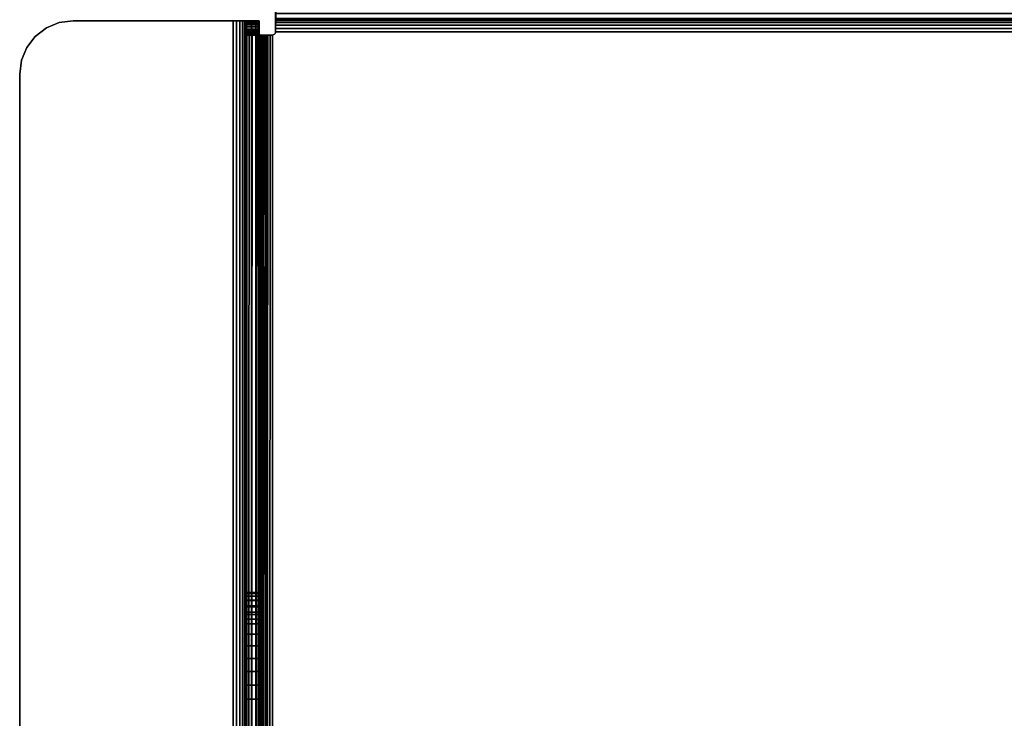
# Model space of a CAD drawing. Units: inches. Extents: x -11.8 to 11.8, y -0.4 to 17.5.
# Drawn here: x -11.8 to -7.1, y 12.1 to 15.4 of the extents above; entities that cross this region are included whole.
import ezdxf

# ---------------------------------------------------------------- set-up
doc = ezdxf.new("R2010")
doc.units = ezdxf.units.IN
doc.header["$MEASUREMENT"] = 0
doc.layers.add('A-FURN-3-ACCESSORY-BOX', color=254, linetype='Continuous')

msp = doc.modelspace()

# ---------------------------------------------------------------- linework, layer by layer
at = {"layer": 'A-FURN-3-ACCESSORY-BOX'}
for points, invisible_edges in [([(-11.6768, 0.1932, 36.0559), (-11.625, 0.1535, 36.0559), (-11.625, 15.3297, 36.0559), (-11.6768, 15.29, 36.0559)], 10), ([(-11.6768, 15.29, 35.9961), (-11.625, 15.3297, 35.9961), (-11.625, 0.1535, 35.9961), (-11.6768, 0.1932, 35.9961)], 10), ([(-11.625, 0.1535, 36.0559), (-11.5647, 0.1285, 36.0559), (-11.5647, 15.3547, 36.0559), (-11.625, 15.3297, 36.0559)], 10), ([(-11.625, 15.3297, 35.9961), (-11.5647, 15.3547, 35.9961), (-11.5647, 0.1285, 35.9961), (-11.625, 0.1535, 35.9961)], 10), ([(-11.5647, 0.1285, 36.0559), (-11.5, 0.12, 36.0559), (-11.5, 15.3632, 36.0559), (-11.5647, 15.3547, 36.0559)], 10), ([(-11.5647, 15.3547, 35.9961), (-11.5, 15.3632, 35.9961), (-11.5, 0.12, 35.9961), (-11.5647, 0.1285, 35.9961)], 10), ([(-11.5, 15.3632, 35.9961), (-11.5, 15.3632, 36.0559), (-10.7495, 15.3632, 36.0559), (-10.7495, 15.3632, 35.9961)], 4), ([(-10.7495, 15.3632, 36.0559), (-11.5, 15.3632, 36.0559), (-11.5, 0.12, 36.0559), (-10.7495, 0.12, 36.0559)], 2), ([(-10.7495, 0.12, 35.9961), (-11.5, 0.12, 35.9961), (-11.5, 15.3632, 35.9961), (-10.7495, 15.3632, 35.9961)], 2), ([(-10.7495, 15.3632, 36.0559), (-10.718, 15.3632, 36.0518), (-10.7335, 15.3632, 35.994), (-10.7495, 15.3632, 35.9961)], 10), ([(-10.718, 15.3632, 36.0518), (-10.6886, 15.3632, 36.0396), (-10.7185, 15.3632, 35.9878), (-10.7335, 15.3632, 35.994)], 10), ([(-10.6886, 15.3632, 36.0396), (-10.6634, 15.3632, 36.0202), (-10.7057, 15.3632, 35.978), (-10.7185, 15.3632, 35.9878)], 10), ([(-10.6634, 15.3632, 36.0202), (-10.644, 15.3632, 35.995), (-10.6958, 15.3632, 35.9651), (-10.7057, 15.3632, 35.978)], 10), ([(-10.644, 15.3632, 35.995), (-10.6319, 15.3632, 35.9656), (-10.6896, 15.3632, 35.9502), (-10.6958, 15.3632, 35.9651)], 10), ([(-10.6319, 15.3632, 35.9656), (-10.6277, 15.3632, 35.9341), (-10.6875, 15.3632, 35.9341), (-10.6896, 15.3632, 35.9502)], 10), ([(-10.6875, 15.3632, 35.9341), (-10.6277, 15.3632, 35.9341), (-10.6277, 15.3632, 32.1579), (-10.6875, 15.3632, 32.1579)], 1), ([(-10.6875, 15.3632, 32.1579), (-10.6875, 15.3619, 32.1478), (-10.6875, 0.12, 32.1179), (-10.6875, 15.3632, 32.1579)], 6), ([(-10.6875, 0.12, 32.1179), (-10.6875, 3.37, 32.9961), (-10.6875, 12.183, 32.9961), (-10.6875, 15.3632, 32.1579)], 5), ([(-10.6875, 15.3632, 35.9341), (-10.6875, 12.558, 34.7961), (-10.6875, 2.995, 34.7961), (-10.6875, 0.12, 35.9341)], 5), ([(-10.6875, 15.3632, 35.9341), (-10.6875, 12.683, 34.6711), (-10.6875, 12.6787, 34.7035)], 9), ([(-10.6875, 15.3632, 35.9341), (-10.6875, 12.6787, 34.7035), (-10.6875, 12.6663, 34.7336)], 9), ([(-10.6875, 15.3632, 35.9341), (-10.6875, 12.6663, 34.7336), (-10.6875, 12.6464, 34.7595)], 9), ([(-10.6875, 15.3632, 35.9341), (-10.6875, 12.6464, 34.7595), (-10.6875, 12.6205, 34.7794)], 9), ([(-10.6875, 15.3632, 35.9341), (-10.6875, 12.6205, 34.7794), (-10.6875, 12.5904, 34.7919)], 9), ([(-10.6875, 15.3632, 35.9341), (-10.6875, 12.5904, 34.7919), (-10.6875, 12.558, 34.7961)], 9), ([(-10.6875, 12.683, 33.4961), (-10.6875, 12.683, 34.6711), (-10.6875, 15.3632, 35.9341), (-10.6875, 15.3632, 32.1579)], 10), ([(-10.6875, 15.3632, 32.1579), (-10.6875, 12.183, 32.9961), (-10.6875, 12.2483, 33.0004)], 9), ([(-10.6875, 12.2483, 33.0004), (-10.6875, 12.3124, 33.0132), (-10.6875, 15.3632, 32.1579)], 10), ([(-10.6875, 15.3632, 32.1579), (-10.6875, 12.3124, 33.0132), (-10.6875, 12.3743, 33.0342)], 9), ([(-10.6875, 12.3743, 33.0342), (-10.6875, 12.433, 33.0631), (-10.6875, 15.3632, 32.1579)], 10), ([(-10.6875, 15.3632, 32.1579), (-10.6875, 12.433, 33.0631), (-10.6875, 12.4874, 33.0994)], 9), ([(-10.6875, 12.4874, 33.0994), (-10.6875, 12.5366, 33.1426), (-10.6875, 15.3632, 32.1579)], 10), ([(-10.6875, 15.3632, 32.1579), (-10.6875, 12.5366, 33.1426), (-10.6875, 12.5797, 33.1917)], 9), ([(-10.6875, 12.5797, 33.1917), (-10.6875, 12.616, 33.2461), (-10.6875, 15.3632, 32.1579)], 10), ([(-10.6875, 12.616, 33.2461), (-10.6875, 12.6449, 33.3048), (-10.6875, 15.3632, 32.1579)], 10), ([(-10.6875, 12.6449, 33.3048), (-10.6875, 12.666, 33.3667), (-10.6875, 15.3632, 32.1579)], 10), ([(-10.6875, 15.3632, 32.1579), (-10.6875, 12.666, 33.3667), (-10.6875, 12.6787, 33.4309)], 9), ([(-10.6875, 12.6787, 33.4309), (-10.6875, 12.683, 33.4961), (-10.6875, 15.3632, 32.1579)], 10), ([(-10.6875, 15.3619, 32.1478), (-10.6875, 15.3581, 32.1383), (-10.6875, 0.12, 32.1179), (-10.6875, 15.3619, 32.1478)], 6), ([(-10.6875, 0.12, 32.1179), (-10.6875, 15.3581, 32.1383), (-10.6875, 15.352, 32.1302), (-10.6875, 0.12, 32.1179)], 5), ([(-10.6875, 0.12, 32.1179), (-10.6875, 15.352, 32.1302), (-10.6875, 15.344, 32.1238), (-10.6875, 0.12, 32.1179)], 5), ([(-10.6875, 15.344, 32.1238), (-10.6875, 15.3347, 32.1196), (-10.6875, 0.12, 32.1179), (-10.6875, 15.344, 32.1238)], 6), ([(-10.6875, 0.12, 32.1179), (-10.6875, 15.3347, 32.1196), (-10.6875, 15.3241, 32.1179), (-10.6875, 0.12, 32.1179)], 5), ([(-10.6875, 0.12, 32.1179), (-10.6875, 15.3241, 32.1179), (-10.6875, 15.3167, 32.1166), (-10.6875, 0.12, 32.1179)], 5), ([(-10.6277, 0.12, 32.1179), (-10.6277, 15.3619, 32.1478), (-10.6277, 15.3632, 32.1579)], 9), ([(-10.6277, 15.3632, 32.1579), (-10.6277, 12.183, 32.9961), (-10.6277, 3.37, 32.9961), (-10.6277, 0.12, 32.1179)], 5), ([(-10.6277, 0.12, 35.9341), (-10.6277, 2.995, 34.7961), (-10.6277, 12.558, 34.7961), (-10.6277, 15.3632, 35.9341)], 5), ([(-10.6277, 12.558, 34.7961), (-10.6277, 12.5904, 34.7919), (-10.6277, 15.3632, 35.9341)], 10), ([(-10.6277, 15.3632, 35.9341), (-10.6277, 12.5904, 34.7919), (-10.6277, 12.6205, 34.7794)], 9), ([(-10.6277, 12.6205, 34.7794), (-10.6277, 12.6464, 34.7595), (-10.6277, 15.3632, 35.9341)], 10), ([(-10.6277, 15.3632, 35.9341), (-10.6277, 12.6464, 34.7595), (-10.6277, 12.6663, 34.7336)], 9), ([(-10.6277, 12.6663, 34.7336), (-10.6277, 12.6787, 34.7035), (-10.6277, 15.3632, 35.9341)], 10), ([(-10.6277, 15.3632, 35.9341), (-10.6277, 12.6787, 34.7035), (-10.6277, 12.683, 34.6711)], 9), ([(-10.6277, 15.3632, 32.1579), (-10.6277, 15.3632, 35.9341), (-10.6277, 12.683, 34.6711), (-10.6277, 12.683, 33.4961)], 10), ([(-10.6277, 12.683, 33.4961), (-10.6277, 12.6787, 33.4309), (-10.6277, 15.3632, 32.1579)], 10), ([(-10.6277, 15.3632, 32.1579), (-10.6277, 12.6787, 33.4309), (-10.6277, 12.666, 33.3667)], 9), ([(-10.6277, 12.666, 33.3667), (-10.6277, 12.6449, 33.3048), (-10.6277, 15.3632, 32.1579)], 10), ([(-10.6277, 15.3632, 32.1579), (-10.6277, 12.6449, 33.3048), (-10.6277, 12.616, 33.2461)], 9), ([(-10.6277, 12.616, 33.2461), (-10.6277, 12.5797, 33.1917), (-10.6277, 15.3632, 32.1579)], 10), ([(-10.6277, 15.3632, 32.1579), (-10.6277, 12.5797, 33.1917), (-10.6277, 12.5366, 33.1426)], 9), ([(-10.6277, 12.5366, 33.1426), (-10.6277, 12.4874, 33.0994), (-10.6277, 15.3632, 32.1579)], 10), ([(-10.6277, 15.3632, 32.1579), (-10.6277, 12.4874, 33.0994), (-10.6277, 12.433, 33.0631)], 9), ([(-10.6277, 12.433, 33.0631), (-10.6277, 12.3743, 33.0342), (-10.6277, 15.3632, 32.1579)], 10), ([(-10.6277, 15.3632, 32.1579), (-10.6277, 12.3743, 33.0342), (-10.6277, 12.3124, 33.0132)], 9), ([(-10.6277, 12.3124, 33.0132), (-10.6277, 12.2483, 33.0004), (-10.6277, 15.3632, 32.1579)], 10), ([(-10.6277, 15.3632, 32.1579), (-10.6277, 12.2483, 33.0004), (-10.6277, 12.183, 32.9961)], 9), ([(-10.6277, 0.12, 32.1179), (-10.6277, 15.3581, 32.1383), (-10.6277, 15.3619, 32.1478)], 9), ([(-10.6277, 15.352, 32.1301), (-10.6277, 15.3581, 32.1383), (-10.6277, 0.12, 32.1179)], 10), ([(-10.6277, 15.344, 32.1237), (-10.6277, 15.352, 32.1301), (-10.6277, 0.12, 32.1179)], 10), ([(-10.6277, 0.12, 32.1179), (-10.6277, 15.3347, 32.1196), (-10.6277, 15.344, 32.1237)], 9), ([(-10.6277, 15.324, 32.1179), (-10.6277, 15.3347, 32.1196), (-10.6277, 0.12, 32.1179)], 10), ([(-10.6277, 15.3164, 32.1165), (-10.6277, 15.324, 32.1179), (-10.6277, 0.12, 32.1179)], 10), ([(-11.7165, 0.245, 36.0559), (-11.6768, 0.1932, 36.0559), (-11.6768, 15.29, 36.0559), (-11.7165, 15.2382, 36.0559)], 10), ([(-11.7165, 15.2382, 35.9961), (-11.6768, 15.29, 35.9961), (-11.6768, 0.1932, 35.9961), (-11.7165, 0.245, 35.9961)], 10), ([(-10.6875, 15.3167, 32.1166), (-10.6874, 15.3098, 32.1134), (-10.6875, 0.12, 32.1179), (-10.6875, 15.3167, 32.1166)], 6), ([(-10.6874, 15.3098, 32.1134), (-10.6871, 15.304, 32.1086), (-10.6875, 0.12, 32.1179), (-10.6874, 15.3098, 32.1134)], 6), ([(-10.6871, 15.304, 32.1086), (-10.6865, 15.2995, 32.1025), (-10.6875, 0.12, 32.1179), (-10.6871, 15.304, 32.1086)], 6), ([(-10.6865, 15.2995, 32.1025), (-10.6854, 15.2967, 32.0956), (-10.6875, 0.12, 32.1179), (-10.6865, 15.2995, 32.1025)], 6), ([(-10.6854, 15.2967, 32.0956), (-10.6838, 15.2957, 32.0883), (-10.6875, 0.12, 32.1179), (-10.6854, 15.2967, 32.0956)], 6), ([(-10.6277, 0.12, 32.1179), (-10.6275, 15.3094, 32.1132), (-10.6277, 15.3164, 32.1165)], 9), ([(-10.6277, 0.12, 32.1179), (-10.6269, 15.3034, 32.1082), (-10.6275, 15.3094, 32.1132)], 9), ([(-10.6277, 0.12, 32.1179), (-10.6256, 15.299, 32.1019), (-10.6269, 15.3034, 32.1082)], 9), ([(-10.6277, 0.12, 32.1179), (-10.6233, 15.2964, 32.095), (-10.6256, 15.299, 32.1019)], 9), ([(-10.6277, 0.12, 32.1179), (-10.62, 15.2956, 32.088), (-10.6233, 15.2964, 32.095)], 9), ([(10.5618, 15.2968, 31.9961), (10.5657, 15.2963, 31.9961), (-10.5657, 15.2963, 31.9961), (-10.5618, 15.2968, 31.9961)], 10), ([(-10.5618, 15.2968, 32.0559), (-10.5657, 15.2963, 32.0559), (10.5657, 15.2963, 32.0559), (10.5618, 15.2968, 32.0559)], 10), ([(-2.5312, 13.8702, 32.0559), (2.5312, 13.8702, 32.0559), (10.5657, 15.2963, 32.0559), (-10.5657, 15.2963, 32.0559)], 14), ([(-2.5555, 13.8671, 32.0559), (-2.5312, 13.8702, 32.0559), (-10.5657, 15.2963, 32.0559)], 10), ([(-10.5657, 15.2963, 32.0559), (-2.5781, 13.8577, 32.0559), (-2.5555, 13.8671, 32.0559)], 9), ([(-2.5975, 13.8428, 32.0559), (-2.5781, 13.8577, 32.0559), (-10.5657, 15.2963, 32.0559)], 10), ([(-10.5657, 15.2963, 32.0559), (-2.6124, 13.8234, 32.0559), (-2.5975, 13.8428, 32.0559)], 9), ([(-2.6218, 13.8008, 32.0559), (-2.6124, 13.8234, 32.0559), (-10.5657, 15.2963, 32.0559)], 10), ([(-10.5657, 15.2963, 32.0559), (-2.625, 13.7765, 32.0559), (-2.6218, 13.8008, 32.0559)], 9), ([(-2.625, 13.7765, 32.0559), (-10.5657, 15.2963, 32.0559), (-10.5657, 0.12, 32.0559)], 9), ([(10.5657, 15.2963, 31.9961), (2.5312, 13.8702, 31.9961), (-2.5312, 13.8702, 31.9961), (-10.5657, 15.2963, 31.9961)], 13), ([(-10.5657, 15.2963, 31.9961), (-2.5312, 13.8702, 31.9961), (-2.5555, 13.8671, 31.9961), (-10.5657, 15.2963, 31.9961)], 5), ([(-2.5555, 13.8671, 31.9961), (-2.5781, 13.8577, 31.9961), (-10.5657, 15.2963, 31.9961), (-2.5555, 13.8671, 31.9961)], 6), ([(-10.5657, 15.2963, 31.9961), (-2.5781, 13.8577, 31.9961), (-2.5975, 13.8428, 31.9961), (-10.5657, 15.2963, 31.9961)], 5), ([(-2.5975, 13.8428, 31.9961), (-2.6124, 13.8234, 31.9961), (-10.5657, 15.2963, 31.9961), (-2.5975, 13.8428, 31.9961)], 6), ([(-10.5657, 15.2963, 31.9961), (-2.6124, 13.8234, 31.9961), (-2.6218, 13.8008, 31.9961), (-10.5657, 15.2963, 31.9961)], 5), ([(-2.6218, 13.8008, 31.9961), (-2.625, 13.7765, 31.9961), (-10.5657, 15.2963, 31.9961), (-2.6218, 13.8008, 31.9961)], 6), ([(-10.5657, 0.12, 31.9961), (-10.5657, 15.2963, 31.9961), (-2.625, 13.7765, 31.9961), (-10.5657, 0.12, 31.9961)], 6), ([(10.5582, 15.2983, 31.9961), (10.5618, 15.2968, 31.9961), (-10.5618, 15.2968, 31.9961), (-10.5582, 15.2983, 31.9961)], 10), ([(-10.5582, 15.2983, 32.0559), (-10.5618, 15.2968, 32.0559), (10.5618, 15.2968, 32.0559), (10.5582, 15.2983, 32.0559)], 10), ([(10.5551, 15.3006, 31.9961), (10.5582, 15.2983, 31.9961), (-10.5582, 15.2983, 31.9961), (-10.5551, 15.3006, 31.9961)], 10), ([(-10.5551, 15.3006, 32.0559), (-10.5582, 15.2983, 32.0559), (10.5582, 15.2983, 32.0559), (10.5551, 15.3006, 32.0559)], 10), ([(10.5528, 15.3037, 31.9961), (10.5551, 15.3006, 31.9961), (-10.5551, 15.3006, 31.9961), (-10.5528, 15.3037, 31.9961)], 10), ([(-10.5528, 15.3037, 32.0559), (-10.5551, 15.3006, 32.0559), (10.5551, 15.3006, 32.0559), (10.5528, 15.3037, 32.0559)], 10), ([(10.5513, 15.3073, 31.9961), (10.5528, 15.3037, 31.9961), (-10.5528, 15.3037, 31.9961), (-10.5513, 15.3073, 31.9961)], 10), ([(-10.5513, 15.3073, 32.0559), (-10.5528, 15.3037, 32.0559), (10.5528, 15.3037, 32.0559), (10.5513, 15.3073, 32.0559)], 10), ([(10.5507, 15.3112, 31.9961), (10.5513, 15.3073, 31.9961), (-10.5513, 15.3073, 31.9961), (-10.5507, 15.3112, 31.9961)], 2), ([(-10.5507, 15.3112, 32.0559), (-10.5513, 15.3073, 32.0559), (10.5513, 15.3073, 32.0559), (10.5507, 15.3112, 32.0559)], 2), ([(-11.7415, 0.3053, 36.0559), (-11.7165, 0.245, 36.0559), (-11.7165, 15.2382, 36.0559), (-11.7415, 15.1779, 36.0559)], 10), ([(-11.7415, 15.1779, 35.9961), (-11.7165, 15.2382, 35.9961), (-11.7165, 0.245, 35.9961), (-11.7415, 0.3053, 35.9961)], 10), ([(-11.75, 0.37, 36.0559), (-11.7415, 0.3053, 36.0559), (-11.7415, 15.1779, 36.0559), (-11.75, 15.1132, 36.0559)], 2), ([(-11.75, 15.1132, 35.9961), (-11.7415, 15.1779, 35.9961), (-11.7415, 0.3053, 35.9961), (-11.75, 0.37, 35.9961)], 2), ([(-2.6218, 13.7522, 32.0559), (-2.625, 13.7765, 32.0559), (-10.5657, 0.12, 32.0559)], 10), ([(-10.5657, 0.12, 31.9961), (-2.625, 13.7765, 31.9961), (-2.6218, 13.7522, 31.9961), (-10.5657, 0.12, 31.9961)], 5), ([(-10.5657, 0.12, 32.0559), (-2.6124, 13.7296, 32.0559), (-2.6218, 13.7522, 32.0559)], 9), ([(-2.6218, 13.7522, 31.9961), (-2.6124, 13.7296, 31.9961), (-10.5657, 0.12, 31.9961), (-2.6218, 13.7522, 31.9961)], 6), ([(-2.5975, 13.7102, 32.0559), (-2.6124, 13.7296, 32.0559), (-10.5657, 0.12, 32.0559)], 10), ([(-10.5657, 0.12, 31.9961), (-2.6124, 13.7296, 31.9961), (-2.5975, 13.7102, 31.9961), (-10.5657, 0.12, 31.9961)], 5), ([(-10.5657, 0.12, 32.0559), (-2.5781, 13.6953, 32.0559), (-2.5975, 13.7102, 32.0559)], 9), ([(-2.5975, 13.7102, 31.9961), (-2.5781, 13.6953, 31.9961), (-10.5657, 0.12, 31.9961), (-2.5975, 13.7102, 31.9961)], 6), ([(-2.5555, 13.6859, 32.0559), (-2.5781, 13.6953, 32.0559), (-10.5657, 0.12, 32.0559)], 10), ([(-10.5657, 0.12, 31.9961), (-2.5781, 13.6953, 31.9961), (-2.5555, 13.6859, 31.9961), (-10.5657, 0.12, 31.9961)], 5), ([(-10.5657, 0.12, 32.0559), (-2.5312, 13.6827, 32.0559), (-2.5555, 13.6859, 32.0559)], 9), ([(-2.5555, 13.6859, 31.9961), (-2.5312, 13.6827, 31.9961), (-10.5657, 0.12, 31.9961), (-2.5555, 13.6859, 31.9961)], 6), ([(10.5657, 0.12, 32.0559), (2.5312, 13.6827, 32.0559), (-2.5312, 13.6827, 32.0559), (-10.5657, 0.12, 32.0559)], 5), ([(-2.5312, 13.6827, 31.9961), (2.5312, 13.6827, 31.9961), (10.5657, 0.12, 31.9961), (-10.5657, 0.12, 31.9961)], 10)]:
    msp.add_3dface(points, dxfattribs=dict(at, invisible_edges=invisible_edges))
for points in [[(-10.6277, 0.12, 32.1179), (-10.6277, 15.3619, 32.1478), (-10.6277, 15.3632, 32.1579)], [(-10.6277, 0.12, 32.1179), (-10.6277, 15.3581, 32.1383), (-10.6277, 15.3619, 32.1478)], [(-10.6277, 15.352, 32.1301), (-10.6277, 15.3581, 32.1383), (-10.6277, 0.12, 32.1179)], [(-10.6277, 15.344, 32.1237), (-10.6277, 15.352, 32.1301), (-10.6277, 0.12, 32.1179)], [(-10.6277, 0.12, 32.1179), (-10.6277, 15.3347, 32.1196), (-10.6277, 15.344, 32.1237)], [(-10.6277, 15.324, 32.1179), (-10.6277, 15.3347, 32.1196), (-10.6277, 0.12, 32.1179)], [(-10.6277, 15.3164, 32.1165), (-10.6277, 15.324, 32.1179), (-10.6277, 0.12, 32.1179)], [(-10.6277, 0.12, 32.1179), (-10.6275, 15.3094, 32.1132), (-10.6277, 15.3164, 32.1165)], [(-10.6277, 0.12, 32.1179), (-10.6269, 15.3034, 32.1082), (-10.6275, 15.3094, 32.1132)], [(-10.6277, 0.12, 32.1179), (-10.6256, 15.299, 32.1019), (-10.6269, 15.3034, 32.1082)], [(-10.6277, 0.12, 32.1179), (-10.6233, 15.2964, 32.095), (-10.6256, 15.299, 32.1019)], [(-10.6277, 0.12, 32.1179), (-10.62, 15.2956, 32.088), (-10.6233, 15.2964, 32.095)], [(-11.75, 0.37, 35.9961), (-11.75, 0.37, 36.0559), (-11.75, 15.1132, 36.0559), (-11.75, 15.1132, 35.9961)], [(-10.6277, 12.683, 34.6711), (-10.6875, 12.683, 34.6711), (-10.6875, 12.683, 33.4961), (-10.6277, 12.683, 33.4961)], [(-10.6277, 2.995, 34.7961), (-10.6875, 2.995, 34.7961), (-10.6875, 12.558, 34.7961), (-10.6277, 12.558, 34.7961)], [(-10.6277, 12.183, 32.9961), (-10.6875, 12.183, 32.9961), (-10.6875, 3.37, 32.9961), (-10.6277, 3.37, 32.9961)]]:
    msp.add_3dface(points, dxfattribs=at)

# ---------------------------------------------------------------- meshes
mesh = msp.add_polymesh((2, 7), dxfattribs=at)
for k, corner in enumerate([(-10.5508, 15.433, 32.1179), (-10.5502, 15.4286, 32.0865), (-10.5501, 15.4165, 32.0571), (-10.5502, 15.3973, 32.0318), (-10.5504, 15.372, 32.0127), (-10.5506, 15.3426, 32.0006), (-10.5507, 15.3112, 31.9961), (-10.5508, 15.3732, 32.1179), (-10.5502, 15.3711, 32.1019), (-10.5501, 15.3649, 32.0869), (-10.5502, 15.355, 32.0741), (-10.5504, 15.3422, 32.0642), (-10.5506, 15.3272, 32.058), (-10.5507, 15.3112, 32.0559)]):
    mesh.set_mesh_vertex(divmod(k, 7), corner)
mesh = msp.add_polymesh((2, 7), dxfattribs=at)
for k, corner in enumerate([(10.5508, 15.433, 32.1179), (10.5502, 15.4286, 32.0865), (10.5501, 15.4164, 32.0571), (10.5502, 15.3973, 32.0318), (10.5504, 15.372, 32.0126), (10.5506, 15.3426, 32.0005), (10.5507, 15.3112, 31.9961), (-10.5508, 15.433, 32.1179), (-10.5502, 15.4286, 32.0865), (-10.5501, 15.4165, 32.0571), (-10.5502, 15.3973, 32.0318), (-10.5504, 15.372, 32.0127), (-10.5506, 15.3426, 32.0006), (-10.5507, 15.3112, 31.9961)]):
    mesh.set_mesh_vertex(divmod(k, 7), corner)
mesh = msp.add_polymesh((2, 7), dxfattribs=at)
for k, corner in enumerate([(-10.5508, 15.3732, 32.1179), (-10.5502, 15.3711, 32.1019), (-10.5501, 15.3649, 32.0869), (-10.5502, 15.355, 32.0741), (-10.5504, 15.3422, 32.0642), (-10.5506, 15.3272, 32.058), (-10.5507, 15.3112, 32.0559), (10.5508, 15.3732, 32.1179), (10.5502, 15.3711, 32.1019), (10.5501, 15.3649, 32.0869), (10.5502, 15.355, 32.0741), (10.5504, 15.3422, 32.0642), (10.5506, 15.3272, 32.058), (10.5507, 15.3112, 32.0559)]):
    mesh.set_mesh_vertex(divmod(k, 7), corner)
mesh = msp.add_polymesh((2, 7), dxfattribs=at)
for k, corner in enumerate([(-11.75, 15.1132, 36.0559), (-11.7415, 15.1779, 36.0559), (-11.7165, 15.2382, 36.0559), (-11.6768, 15.29, 36.0559), (-11.625, 15.3297, 36.0559), (-11.5647, 15.3547, 36.0559), (-11.5, 15.3632, 36.0559), (-11.75, 15.1132, 35.9961), (-11.7415, 15.1779, 35.9961), (-11.7165, 15.2382, 35.9961), (-11.6768, 15.29, 35.9961), (-11.625, 15.3297, 35.9961), (-11.5647, 15.3547, 35.9961), (-11.5, 15.3632, 35.9961)]):
    mesh.set_mesh_vertex(divmod(k, 7), corner)
mesh = msp.add_polymesh((2, 7), dxfattribs=at)
for k, corner in enumerate([(-10.7495, 15.3632, 35.9961), (-10.7335, 15.3632, 35.994), (-10.7185, 15.3632, 35.9878), (-10.7057, 15.3632, 35.978), (-10.6958, 15.3632, 35.9651), (-10.6896, 15.3632, 35.9502), (-10.6875, 15.3632, 35.9341), (-10.7495, 0.12, 35.9961), (-10.7335, 0.12, 35.994), (-10.7185, 0.12, 35.9878), (-10.7057, 0.12, 35.978), (-10.6958, 0.12, 35.9651), (-10.6896, 0.12, 35.9502), (-10.6875, 0.12, 35.9341)]):
    mesh.set_mesh_vertex(divmod(k, 7), corner)
mesh = msp.add_polymesh((2, 7), dxfattribs=at)
for k, corner in enumerate([(-10.7495, 0.12, 36.0559), (-10.718, 0.12, 36.0518), (-10.6886, 0.12, 36.0396), (-10.6634, 0.12, 36.0202), (-10.644, 0.12, 35.995), (-10.6319, 0.12, 35.9656), (-10.6277, 0.12, 35.9341), (-10.7495, 15.3632, 36.0559), (-10.718, 15.3632, 36.0518), (-10.6886, 15.3632, 36.0396), (-10.6634, 15.3632, 36.0202), (-10.644, 15.3632, 35.995), (-10.6319, 15.3632, 35.9656), (-10.6277, 15.3632, 35.9341)]):
    mesh.set_mesh_vertex(divmod(k, 7), corner)
mesh = msp.add_polymesh((2, 7), dxfattribs=at)
for k, corner in enumerate([(-10.6277, 15.3632, 32.1579), (-10.6277, 15.3619, 32.1478), (-10.6277, 15.3581, 32.1383), (-10.6277, 15.352, 32.1301), (-10.6277, 15.344, 32.1237), (-10.6277, 15.3347, 32.1196), (-10.6277, 15.324, 32.1179), (-10.6875, 15.3632, 32.1579), (-10.6875, 15.3619, 32.1478), (-10.6875, 15.3581, 32.1383), (-10.6875, 15.352, 32.1302), (-10.6875, 15.344, 32.1238), (-10.6875, 15.3347, 32.1196), (-10.6875, 15.3241, 32.1179)]):
    mesh.set_mesh_vertex(divmod(k, 7), corner)
mesh = msp.add_polymesh((2, 7), dxfattribs=at)
for k, corner in enumerate([(-10.6277, 15.324, 32.1179), (-10.6277, 15.3164, 32.1165), (-10.6275, 15.3094, 32.1132), (-10.6269, 15.3034, 32.1082), (-10.6256, 15.299, 32.1019), (-10.6233, 15.2964, 32.095), (-10.62, 15.2956, 32.088), (-10.6875, 15.3241, 32.1179), (-10.6875, 15.3167, 32.1166), (-10.6874, 15.3098, 32.1134), (-10.6871, 15.304, 32.1086), (-10.6865, 15.2995, 32.1025), (-10.6854, 15.2967, 32.0956), (-10.6838, 15.2957, 32.0883)]):
    mesh.set_mesh_vertex(divmod(k, 7), corner)
mesh = msp.add_polymesh((2, 7), dxfattribs=at)
for k, corner in enumerate([(-10.6838, 15.2957, 32.0883), (-10.6745, 15.2956, 32.0631), (-10.6598, 15.2956, 32.0406), (-10.6406, 15.2958, 32.0219), (-10.6177, 15.296, 32.0078), (-10.5924, 15.2962, 31.9991), (-10.5657, 15.2963, 31.9961), (-10.6875, 0.12, 32.1179), (-10.6833, 0.12, 32.0864), (-10.6712, 0.12, 32.057), (-10.6518, 0.12, 32.0318), (-10.6266, 0.12, 32.0124), (-10.5972, 0.12, 32.0003), (-10.5657, 0.12, 31.9961)]):
    mesh.set_mesh_vertex(divmod(k, 7), corner)
mesh = msp.add_polymesh((2, 7), dxfattribs=at)
for k, corner in enumerate([(-10.62, 15.2956, 32.088), (-10.6138, 15.2956, 32.0788), (-10.6062, 15.2958, 32.0709), (-10.5972, 15.2959, 32.0645), (-10.5873, 15.2961, 32.0598), (-10.5767, 15.2962, 32.0569), (-10.5657, 15.2963, 32.0559), (-10.6838, 15.2957, 32.0883), (-10.6745, 15.2956, 32.0631), (-10.6598, 15.2956, 32.0406), (-10.6406, 15.2958, 32.0219), (-10.6177, 15.296, 32.0078), (-10.5924, 15.2962, 31.9991), (-10.5657, 15.2963, 31.9961)]):
    mesh.set_mesh_vertex(divmod(k, 7), corner)
mesh = msp.add_polymesh((2, 7), dxfattribs=at)
for k, corner in enumerate([(-10.6277, 0.12, 32.1179), (-10.6256, 0.12, 32.1019), (-10.6194, 0.12, 32.0869), (-10.6095, 0.12, 32.0741), (-10.5967, 0.12, 32.0642), (-10.5817, 0.12, 32.058), (-10.5657, 0.12, 32.0559), (-10.62, 15.2956, 32.088), (-10.6138, 15.2956, 32.0788), (-10.6062, 15.2958, 32.0709), (-10.5972, 15.2959, 32.0645), (-10.5873, 15.2961, 32.0598), (-10.5767, 15.2962, 32.0569), (-10.5657, 15.2963, 32.0559)]):
    mesh.set_mesh_vertex(divmod(k, 7), corner)
mesh = msp.add_polymesh((2, 7), dxfattribs=at)
for k, corner in enumerate([(-10.5507, 15.3112, 31.9961), (-10.5513, 15.3073, 31.9961), (-10.5528, 15.3037, 31.9961), (-10.5551, 15.3006, 31.9961), (-10.5582, 15.2983, 31.9961), (-10.5618, 15.2968, 31.9961), (-10.5657, 15.2963, 31.9961), (-10.5507, 15.3112, 32.0559), (-10.5513, 15.3073, 32.0559), (-10.5528, 15.3037, 32.0559), (-10.5551, 15.3006, 32.0559), (-10.5582, 15.2983, 32.0559), (-10.5618, 15.2968, 32.0559), (-10.5657, 15.2963, 32.0559)]):
    mesh.set_mesh_vertex(divmod(k, 7), corner)
mesh = msp.add_polymesh((2, 7), dxfattribs=at)
for k, corner in enumerate([(-10.6875, 12.558, 34.7961), (-10.6875, 12.5904, 34.7919), (-10.6875, 12.6205, 34.7794), (-10.6875, 12.6464, 34.7595), (-10.6875, 12.6663, 34.7336), (-10.6875, 12.6787, 34.7035), (-10.6875, 12.683, 34.6711), (-10.6277, 12.558, 34.7961), (-10.6277, 12.5904, 34.7919), (-10.6277, 12.6205, 34.7794), (-10.6277, 12.6464, 34.7595), (-10.6277, 12.6663, 34.7336), (-10.6277, 12.6787, 34.7035), (-10.6277, 12.683, 34.6711)]):
    mesh.set_mesh_vertex(divmod(k, 7), corner)
mesh = msp.add_polymesh((2, 13), dxfattribs=at)
for k, corner in enumerate([(-10.6875, 12.683, 33.4961), (-10.6875, 12.6787, 33.4309), (-10.6875, 12.666, 33.3667), (-10.6875, 12.6449, 33.3048), (-10.6875, 12.616, 33.2461), (-10.6875, 12.5797, 33.1917), (-10.6875, 12.5366, 33.1426), (-10.6875, 12.4874, 33.0994), (-10.6875, 12.433, 33.0631), (-10.6875, 12.3743, 33.0342), (-10.6875, 12.3124, 33.0132), (-10.6875, 12.2483, 33.0004), (-10.6875, 12.183, 32.9961), (-10.6277, 12.683, 33.4961), (-10.6277, 12.6787, 33.4309), (-10.6277, 12.666, 33.3667), (-10.6277, 12.6449, 33.3048), (-10.6277, 12.616, 33.2461), (-10.6277, 12.5797, 33.1917), (-10.6277, 12.5366, 33.1426), (-10.6277, 12.4874, 33.0994), (-10.6277, 12.433, 33.0631), (-10.6277, 12.3743, 33.0342), (-10.6277, 12.3124, 33.0132), (-10.6277, 12.2483, 33.0004), (-10.6277, 12.183, 32.9961)]):
    mesh.set_mesh_vertex(divmod(k, 13), corner)

doc.saveas('drawing.dxf')
